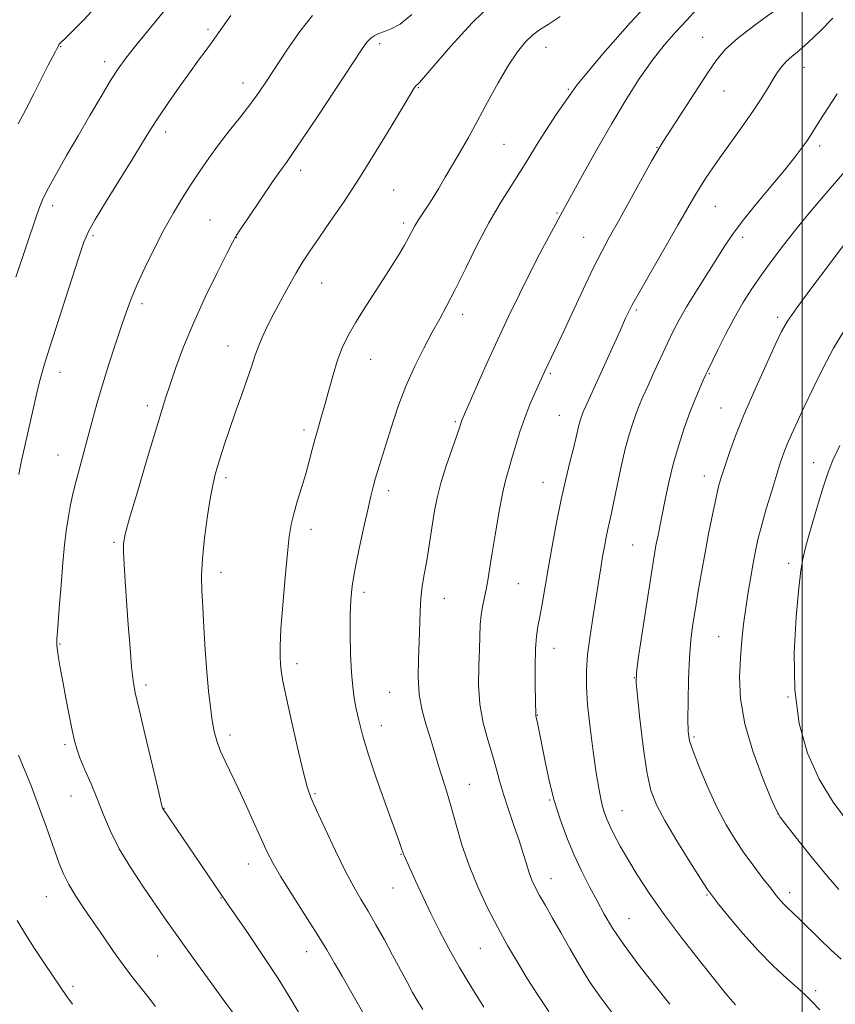
# Model space of a CAD drawing. Extents: x 2152300 to 2155200, y 284800 to 287700.
# Drawn here: x 2153808 to 2154008, y 285660 to 285901 of the extents above; entities that cross this region are included whole.
import ezdxf

# ---------------------------------------------------------------- set-up
doc = ezdxf.new("R2010")
doc.units = 0
doc.header["$MEASUREMENT"] = 0
for name, color, linetype, lineweight in [('CONTOUR INDEX', 41, 'Continuous', 13), ('CONTOUR INTERMEDIATE', 44, 'Continuous', 0), ('GRID LINE', 7, 'Continuous', 0), ('SPOT ELEVATION DTM', 2, 'Continuous', 13)]:
    doc.layers.add(name, color=color, linetype=linetype, lineweight=lineweight)

msp = doc.modelspace()

# ---------------------------------------------------------------- linework, layer by layer
at = {"layer": 'CONTOUR INDEX', "flags": 128}
for points, elevation in [([(2153827.783, 285905.303), (2153824.111, 285901.319), (2153821.464, 285898.589), (2153819.721, 285896.876), (2153818.292, 285895.518), (2153818.134, 285895.348), (2153818.056, 285895.209), (2153817.9509, 285894.929), (2153817.882, 285894.7919), (2153817.54, 285894.206), (2153817.1719, 285893.541), (2153816.521, 285892.3049), (2153815.438, 285890.183), (2153811.919, 285883.204), (2153809.929, 285879.362), (2153808.058, 285875.855)], 1040), ([(2153924.477, 285905.738), (2153919.234, 285900.567), (2153913.988, 285894.844), (2153909.772, 285890.026), (2153906.285, 285885.985), (2153905.952, 285885.624), (2153905.577, 285885.324), (2153905.339, 285885.076), (2153904.9489, 285884.532), (2153904.061, 285883.112), (2153902.273, 285880.139), (2153899.334, 285875.216), (2153895.612, 285869.058), (2153891.628, 285862.664), (2153887.841, 285856.876), (2153884.464, 285851.919), (2153881.649, 285847.865), (2153879.473, 285844.69), (2153877.703, 285841.979), (2153876.027, 285839.22), (2153874.216, 285836.04), (2153872.348, 285832.616), (2153870.581, 285829.264), (2153869.048, 285826.24), (2153867.778, 285823.561), (2153866.775, 285821.188), (2153866, 285819.009), (2153865.239, 285816.626), (2153864.235, 285813.574), (2153862.825, 285809.572), (2153861.208, 285805.0899), (2153859.679, 285800.788), (2153858.47, 285797.19), (2153857.558, 285794.301), (2153856.862, 285791.992), (2153856.296, 285790.035), (2153855.761, 285787.805), (2153855.156, 285784.577), (2153854.426, 285779.912), (2153853.707, 285774.5209), (2153853.179, 285769.3999), (2153852.9771, 285765.244), (2153853.041, 285761.548), (2153853.26, 285757.505), (2153853.545, 285752.548), (2153853.877, 285747.078), (2153854.255, 285741.732), (2153854.677, 285737.037), (2153855.128, 285733.071), (2153855.592, 285729.7959), (2153856.076, 285727.1269), (2153856.68, 285724.786), (2153857.526, 285722.448), (2153858.709, 285719.817), (2153861.993, 285713.055), (2153863.973, 285708.784), (2153865.947, 285704.405), (2153867.678, 285700.524), (2153869.052, 285697.514), (2153870.445, 285694.786), (2153872.358, 285691.513), (2153875.107, 285687.141), (2153878.273, 285682.204), (2153881.255, 285677.5109), (2153883.607, 285673.652), (2153885.5191, 285670.361), (2153887.339, 285667.153), (2153897.079, 285650.158)], 1050), ([(2154007.4791, 285901.702), (2154004.348, 285898.513), (2154001.5469, 285895.818), (2153999.261, 285893.809), (2153997.459, 285892.32), (2153996.058, 285891.093), (2153994.955, 285889.889), (2153993.97, 285888.518), (2153992.905, 285886.808), (2153991.5829, 285884.617), (2153989.919, 285881.937), (2153987.849, 285878.792), (2153985.373, 285875.255), (2153980.226, 285868.124), (2153978.097, 285865.093), (2153976.327, 285862.458), (2153974.833, 285860.108), (2153973.476, 285857.839), (2153969.652, 285851.181), (2153963.135, 285839.92), (2153960.218, 285834.833), (2153958.367, 285831.505), (2153957.355, 285829.55), (2153956.753, 285828.2489), (2153955.32, 285825.013), (2153953.982, 285822.036), (2153946.953, 285806.576), (2153946.401, 285805.326), (2153946.122, 285804.634), (2153945.877, 285803.952), (2153945.617, 285803.115), (2153945.339, 285802.058), (2153944.607, 285798.851), (2153943.998, 285796.338), (2153943.141, 285793.001), (2153942.1, 285788.84), (2153940.965, 285783.895), (2153939.824, 285778.2849), (2153938.741, 285772.459), (2153937.775, 285766.948), (2153936.304, 285758.272), (2153935.749, 285755.186), (2153935.28, 285752.797), (2153934.918, 285750.448), (2153934.693, 285747.3519), (2153934.62, 285743.047), (2153934.647, 285738.373), (2153934.758, 285731.12), (2153934.791, 285730.946), (2153934.883, 285730.531), (2153935.072, 285729.629), (2153937.194, 285718.912), (2153938.124, 285714.678), (2153939.285, 285710.173), (2153940.7061, 285705.606), (2153942.343, 285701.11), (2153944.137, 285696.802), (2153946.023, 285692.777), (2153947.923, 285689.045), (2153949.7571, 285685.597), (2153951.522, 285682.354), (2153953.536, 285678.965), (2153956.2, 285675.009), (2153959.744, 285670.243), (2153963.74, 285665.128), (2153967.591, 285660.299)], 1060), ([(2154009.188, 285797.092), (2154007.5139, 285793.502), (2154006.338, 285790.601), (2154005.187, 285787.158), (2154003.729, 285782.359), (2154002.178, 285777.041), (2154000.884, 285772.457), (2154000.093, 285769.361), (2153999.609, 285766.515), (2153999.131, 285762.183), (2153998.485, 285755.162), (2153998.002, 285746.37), (2153998.14, 285737.262), (2153999.257, 285729.022), (2154001.309, 285721.778), (2154004.152, 285715.39), (2154007.58, 285709.76), (2154011.142, 285704.948)], 1070)]:
    msp.add_lwpolyline(points, dxfattribs=dict(at, elevation=elevation))
at = {"layer": 'CONTOUR INTERMEDIATE', "flags": 128}
for points, elevation in [([(2153964.0149, 285907.194), (2153957.88, 285900.559), (2153951.164, 285892.999), (2153944.854, 285885.3), (2153939.715, 285878.129), (2153935.61, 285871.679), (2153932.175, 285866.023), (2153926.169, 285856.517), (2153923.2839, 285851.617), (2153920.354, 285846.066), (2153917.537, 285840.387), (2153915.052, 285835.323), (2153913.031, 285831.378), (2153911.26, 285828.107), (2153909.44, 285824.823), (2153907.354, 285820.976), (2153905.122, 285816.548), (2153902.949, 285811.656), (2153901.005, 285806.479), (2153899.341, 285801.441), (2153896.089, 285790.99), (2153895.462, 285788.898), (2153894.947, 285786.979), (2153894.396, 285784.675), (2153893.648, 285781.38), (2153892.61, 285776.751), (2153891.466, 285771.499), (2153890.472, 285766.6), (2153889.824, 285762.729), (2153889.48, 285759.354), (2153889.344, 285755.641), (2153889.332, 285751.0301), (2153889.428, 285746.053), (2153889.633, 285741.514), (2153889.944, 285737.999), (2153890.35, 285735.221), (2153890.837, 285732.67), (2153891.431, 285729.849), (2153892.322, 285726.302), (2153893.739, 285721.582), (2153895.786, 285715.533), (2153898.0529, 285709.174), (2153901.227, 285700.431), (2153901.851, 285698.673), (2153902.388, 285697.054), (2153902.5101, 285696.7399), (2153905.337, 285690.53), (2153907.089, 285686.731), (2153909.081, 285682.542), (2153911.196, 285678.301), (2153913.507, 285673.9451), (2153916.133, 285669.307), (2153919.094, 285664.361), (2153922.013, 285659.638)], 1054), ([(2153998.614, 285907.513), (2153988.802, 285900.374), (2153984.188, 285896.8291), (2153981.088, 285894.036), (2153978.903, 285891.395), (2153976.659, 285888.035), (2153965.9371, 285871.5151), (2153964.683, 285869.4619), (2153963.112, 285866.692), (2153954.983, 285852.022), (2153952.828, 285848.164), (2153950.975, 285844.737), (2153948.929, 285840.678), (2153946.361, 285835.296), (2153943.599, 285829.375), (2153941.14, 285824.074), (2153939.363, 285820.279), (2153936.907, 285815.105), (2153934.616, 285810.082), (2153933.34, 285807.141), (2153932.046, 285803.847), (2153930.8921, 285800.452), (2153929.889, 285797.171), (2153929.008, 285794.21), (2153928.214, 285791.6299), (2153927.443, 285788.898), (2153926.62, 285785.339), (2153925.707, 285780.55), (2153924.796, 285775.237), (2153924.0121, 285770.378), (2153923.441, 285766.714), (2153923.011, 285764.024), (2153922.606, 285761.843), (2153921.702, 285757.704), (2153921.3591, 285755.564), (2153921.182, 285753.267), (2153920.9789, 285747.27), (2153920.789, 285743.16), (2153920.721, 285738.536), (2153921.034, 285733.783), (2153921.888, 285729.237), (2153923.053, 285725.051), (2153924.201, 285721.328), (2153925.099, 285718.09), (2153925.893, 285715.031), (2153926.825, 285711.763), (2153928.0571, 285708.03), (2153929.429, 285704.109), (2153930.7, 285700.41), (2153931.688, 285697.26), (2153932.454, 285694.656), (2153933.117, 285692.511), (2153933.797, 285690.699), (2153934.617, 285688.949), (2153935.701, 285686.951), (2153937.14, 285684.452), (2153938.896, 285681.431), (2153940.897, 285677.922), (2153943.085, 285673.995), (2153945.453, 285669.851), (2153948.007, 285665.723), (2153950.755, 285661.779), (2153953.727, 285657.914)], 1058), ([(2153844.735, 285904.588), (2153836.879, 285895.058), (2153834.383, 285891.9061), (2153832.541, 285889.326), (2153830.702, 285886.426), (2153828.361, 285882.5391), (2153825.617, 285877.89), (2153822.718, 285872.93), (2153819.907, 285868.091), (2153817.412, 285863.728), (2153815.458, 285860.181), (2153814.176, 285857.629), (2153813.334, 285855.628), (2153812.609, 285853.576), (2153807.487, 285838.3)], 1042), ([(2153974.134, 285903.821), (2153971.715, 285901.272), (2153969.081, 285898.418), (2153966.226, 285895.137), (2153963.219, 285891.326), (2153960.108, 285886.894), (2153956.849, 285881.79), (2153953.378, 285875.974), (2153949.7249, 285869.576), (2153946.295, 285863.422), (2153940.829, 285853.473), (2153939.685, 285851.365), (2153937.9861, 285848.21), (2153935.797, 285844.085), (2153933.324, 285839.317), (2153930.741, 285834.177), (2153928.0891, 285828.71), (2153925.375, 285822.907), (2153922.66, 285816.892), (2153920.207, 285811.334), (2153916.774, 285803.459), (2153916.604, 285803.041), (2153916.149, 285801.701), (2153914.274, 285796.301), (2153912.862, 285792.104), (2153911.559, 285787.891), (2153910.626, 285784.269), (2153909.99, 285781.093), (2153909.501, 285778.029), (2153908.539, 285771.576), (2153908.023, 285768.433), (2153907.485, 285765.507), (2153906.992, 285762.661), (2153906.626, 285759.7), (2153906.437, 285756.458), (2153906.24, 285748.987), (2153906.066, 285744.768), (2153905.9929, 285740.419), (2153906.246, 285736.161), (2153906.966, 285732.1971), (2153907.952, 285728.654), (2153908.919, 285725.641), (2153909.659, 285723.185), (2153910.277, 285720.982), (2153910.953, 285718.649), (2153912.88, 285712.54), (2153914.04, 285708.659), (2153915.278, 285704.23), (2153916.695, 285699.378), (2153918.427, 285694.262), (2153920.556, 285689.045), (2153922.955, 285683.919), (2153925.443, 285679.083), (2153927.879, 285674.6731), (2153930.272, 285670.582), (2153932.672, 285666.642), (2153935.158, 285662.685), (2153937.942, 285658.55)], 1056), ([(2153860.145, 285902.364), (2153858.064, 285899.52), (2153855.542, 285895.94), (2153854.071, 285893.929), (2153852.221, 285891.4241), (2153850, 285888.382), (2153847.466, 285884.833), (2153844.863, 285881.098), (2153842.484, 285877.572), (2153840.492, 285874.471), (2153838.533, 285871.297), (2153836.129, 285867.374), (2153829.692, 285856.982), (2153826.944, 285852.474), (2153825.258, 285849.478), (2153824.142, 285846.854), (2153822.86, 285843.003), (2153815.026, 285818.632), (2153814.089, 285815.614), (2153813.419, 285813.2281), (2153812.798, 285810.714), (2153812.141, 285807.83), (2153808.839, 285792.9871), (2153808.193, 285789.979)], 1044), ([(2153880.089, 285902.417), (2153876.994, 285898.46), (2153873.852, 285893.8951), (2153868.883, 285886.284), (2153867.013, 285883.546), (2153865.008, 285880.817), (2153862.55, 285877.654), (2153859.821, 285874.194), (2153857.129, 285870.7201), (2153854.71, 285867.443), (2153852.508, 285864.286), (2153850.395, 285861.099), (2153848.259, 285857.735), (2153846.051, 285854.052), (2153843.738, 285849.91), (2153841.335, 285845.284), (2153839.042, 285840.599), (2153837.108, 285836.392), (2153835.685, 285832.993), (2153834.5431, 285829.899), (2153833.353, 285826.399), (2153831.88, 285821.99), (2153830.252, 285817), (2153828.687, 285811.971), (2153827.353, 285807.332), (2153826.206, 285803.088), (2153825.152, 285799.1389), (2153823.131, 285791.843), (2153822.23, 285788.467), (2153821.454, 285785.257), (2153820.803, 285782.1799), (2153820.266, 285779.197), (2153819.827, 285776.1941), (2153819.432, 285772.759), (2153819.021, 285768.407), (2153818.557, 285762.9321), (2153818.102, 285757.255), (2153817.742, 285752.575), (2153817.549, 285749.735), (2153817.524, 285748.151), (2153817.655, 285746.881), (2153817.9321, 285745.124), (2153818.366, 285742.645), (2153818.973, 285739.351), (2153819.742, 285735.288), (2153820.558, 285731.059), (2153821.28, 285727.405), (2153821.829, 285724.821), (2153822.386, 285722.813), (2153823.194, 285720.641), (2153824.42, 285717.738), (2153825.924, 285714.243), (2153827.489, 285710.469), (2153828.988, 285706.648), (2153830.651, 285702.68), (2153832.797, 285698.385), (2153835.608, 285693.696), (2153838.709, 285689.011), (2153843.917, 285681.48), (2153846.09, 285678.364), (2153848.687, 285674.7079), (2153852.0669, 285670.024), (2153858.898, 285660.618), (2153861.061, 285657.612)], 1046), ([(2153904.41, 285902.6329), (2153901.555, 285900.251), (2153899.392, 285899.077), (2153897.714, 285898.496), (2153896.343, 285897.989), (2153895.215, 285897.425), (2153894.292, 285896.771), (2153893.44, 285895.86), (2153892.122, 285893.99), (2153881.401, 285877.756), (2153877.529, 285871.947), (2153875.08, 285868.347), (2153873.707, 285866.409), (2153872.765, 285865.122), (2153871.7, 285863.622), (2153870.331, 285861.641), (2153864.247, 285852.673), (2153862.489, 285850.056), (2153861.412, 285848.396), (2153860.5209, 285846.807), (2153859.136, 285844.09), (2153856.787, 285839.413), (2153853.8579, 285833.407), (2153850.946, 285827.069), (2153848.535, 285821.25), (2153846.659, 285816.208), (2153845.242, 285812.057), (2153844.155, 285808.695), (2153843.067, 285805.155), (2153839.515, 285793.333), (2153837.243, 285785.729), (2153835.348, 285779.308), (2153834.26, 285775.382), (2153833.849, 285773.087), (2153833.839, 285771.013), (2153833.999, 285768.0051), (2153834.266, 285763.93), (2153835.028, 285753.199), (2153835.453, 285747.548), (2153835.844, 285742.84), (2153836.2001, 285739.5591), (2153836.722, 285736.595), (2153837.658, 285732.438), (2153839.138, 285726.153), (2153842.23, 285713.184), (2153843.35, 285708.588), (2153843.483, 285708.19), (2153843.525, 285708.106), (2153843.611, 285707.968), (2153859.13, 285685.162), (2153864.008, 285678.098), (2153867.811, 285672.501), (2153871.673, 285666.623), (2153875.046, 285661.185), (2153878.003, 285656.161)], 1048), ([(2153940.711, 285902.168), (2153937.773, 285900.17), (2153935.709, 285898.851), (2153934.0081, 285897.61), (2153932.238, 285895.911), (2153930.269, 285893.5), (2153928.048, 285890.189), (2153925.565, 285885.924), (2153922.981, 285881.177), (2153920.499, 285876.552), (2153918.275, 285872.517), (2153916.272, 285869.002), (2153914.406, 285865.803), (2153912.613, 285862.766), (2153910.918, 285859.944), (2153909.367, 285857.439), (2153908.002, 285855.329), (2153906.845, 285853.578), (2153905.9099, 285852.123), (2153905.183, 285850.874), (2153903.712, 285848.125), (2153902.611, 285846.162), (2153901.069, 285843.561), (2153898.954, 285840.162), (2153893.326, 285831.428), (2153890.711, 285827.263), (2153888.7689, 285823.902), (2153887.365, 285820.988), (2153886.233, 285817.965), (2153885.158, 285814.437), (2153884.12, 285810.672), (2153883.149, 285807.102), (2153882.266, 285804.044), (2153881.464, 285801.357), (2153880.727, 285798.787), (2153880.028, 285796.114), (2153879.296, 285793.249), (2153878.445, 285790.1361), (2153877.436, 285786.781), (2153876.399, 285783.432), (2153875.511, 285780.398), (2153874.889, 285777.783), (2153874.429, 285774.864), (2153873.969, 285770.712), (2153873.399, 285764.791), (2153872.817, 285758.138), (2153872.373, 285752.18), (2153872.175, 285748.006), (2153872.171, 285745.341), (2153872.269, 285743.569), (2153872.427, 285742.019), (2153872.795, 285739.797), (2153873.577, 285735.955), (2153874.877, 285729.991), (2153876.408, 285723.199), (2153877.789, 285717.322), (2153878.78, 285713.556), (2153879.716, 285710.907), (2153881.0779, 285707.839), (2153883.183, 285703.26), (2153885.708, 285697.88), (2153888.169, 285692.855), (2153890.206, 285689.031), (2153891.964, 285686.012), (2153893.714, 285683.089), (2153895.653, 285679.723), (2153897.701, 285676.0491), (2153899.705, 285672.368), (2153903.178, 285665.876), (2153904.629, 285663.225), (2153905.907, 285661.006), (2153907.085, 285659.0581)], 1052), ([(2154008.57, 285883.23), (2154006.258, 285879.685), (2154004.332, 285876.675), (2154002.007, 285872.986), (2154001.082, 285871.594), (2153999.905, 285869.948), (2153998.2, 285867.724), (2153995.7, 285864.624), (2153988.585, 285856.04), (2153985.279, 285851.939), (2153982.899, 285848.757), (2153981.058, 285846.016), (2153974.067, 285834.983), (2153971.664, 285831.076), (2153969.84, 285827.896), (2153968.3919, 285825.0981), (2153966.98, 285822.137), (2153965.363, 285818.645), (2153963.682, 285814.973), (2153962.1731, 285811.647), (2153961.009, 285809.044), (2153960.102, 285806.926), (2153959.303, 285804.903), (2153958.483, 285802.614), (2153957.611, 285799.809), (2153956.678, 285796.265), (2153955.693, 285791.925), (2153953.905, 285783.403), (2153953.269, 285780.529), (2153952.782, 285778.448), (2153952.369, 285776.634), (2153951.967, 285774.649), (2153951.555, 285772.407), (2153951.127, 285769.9111), (2153950.667, 285767.131), (2153948.777, 285755.406), (2153948.043, 285750.511), (2153947.459, 285745.901), (2153947.15, 285741.927), (2153947.148, 285738.072), (2153947.461, 285733.603), (2153948.0679, 285728.075), (2153948.829, 285722.206), (2153949.572, 285717.001), (2153950.168, 285713.22), (2153950.649, 285710.6311), (2153951.087, 285708.7571), (2153951.559, 285707.163), (2153952.149, 285705.589), (2153952.945, 285703.822), (2153954.028, 285701.669), (2153955.4591, 285699.035), (2153957.292, 285695.845), (2153959.598, 285692.029), (2153962.513, 285687.528), (2153966.19, 285682.282), (2153970.615, 285676.402), (2153975.108, 285670.6629), (2153981.145, 285663.116), (2153982.375, 285661.607), (2153983.0459, 285660.841), (2153983.678, 285660.197)], 1062), ([(2154010.818, 285864.662), (2154007.897, 285861.2889), (2154004.796, 285857.67), (2154001.603, 285853.869), (2153998.442, 285850.002), (2153995.418, 285846.17), (2153992.588, 285842.439), (2153989.993, 285838.862), (2153987.649, 285835.445), (2153985.465, 285832.005), (2153983.3269, 285828.308), (2153981.182, 285824.272), (2153979.229, 285820.399), (2153976.843, 285815.503), (2153976.307, 285814.356), (2153975.758, 285813.121), (2153974.91, 285811.173), (2153973.785, 285808.483), (2153972.484, 285805.172), (2153971.106, 285801.366), (2153969.744, 285797.213), (2153968.489, 285792.868), (2153967.411, 285788.497), (2153966.506, 285784.318), (2153964.604, 285774.774), (2153964.183, 285772.592), (2153963.821, 285770.6), (2153963.39, 285767.988), (2153962.736, 285763.806), (2153959.849, 285744.857), (2153959.38, 285741.426), (2153959.324, 285739.031), (2153959.633, 285735.7281), (2153960.249, 285730.1761), (2153961.072, 285723.448), (2153961.986, 285717.219), (2153962.96, 285712.685), (2153964.284, 285709.108), (2153966.331, 285705.271), (2153969.274, 285700.361), (2153972.499, 285695.175), (2153975.196, 285690.917), (2153976.832, 285688.3849), (2153977.987, 285686.7599), (2153979.52, 285684.822), (2153982.075, 285681.664), (2153985.438, 285677.656), (2153989.18, 285673.483), (2153992.8921, 285669.736), (2153996.239, 285666.615), (2153998.906, 285664.223), (2154000.748, 285662.536), (2154002.305, 285661.011), (2154004.289, 285658.978)], 1064), ([(2154012.687, 285849.5689), (2154006.643, 285841.536), (2154002.364, 285835.827), (2153998.673, 285830.826), (2153996.378, 285827.529), (2153994.917, 285824.991), (2153993.389, 285821.782), (2153991.13, 285816.879), (2153988.426, 285810.883), (2153985.801, 285804.799), (2153983.681, 285799.476), (2153982.087, 285795.113), (2153980.943, 285791.751), (2153980.15, 285789.2929), (2153979.5309, 285787.093), (2153978.89, 285784.3671), (2153978.079, 285780.544), (2153977.149, 285775.9), (2153976.202, 285770.927), (2153975.322, 285766.052), (2153974.532, 285761.448), (2153973.836, 285757.226), (2153973.241, 285753.391), (2153972.757, 285749.529), (2153972.393, 285745.117), (2153972.154, 285739.883), (2153972.025, 285734.546), (2153971.986, 285730.076), (2153972.059, 285727.087), (2153972.432, 285724.789), (2153973.332, 285722.039), (2153974.904, 285718.019), (2153976.948, 285713.207), (2153979.181, 285708.408), (2153981.38, 285704.246), (2153983.563, 285700.633), (2153985.808, 285697.306), (2153988.141, 285694.085), (2153990.3729, 285691.132), (2153992.262, 285688.696), (2153993.644, 285686.9421), (2153994.662, 285685.708), (2153995.537, 285684.747), (2153996.486, 285683.812), (2153997.71, 285682.658), (2153999.405, 285681.04), (2154004.32, 285676.235), (2154007.013, 285673.66), (2154009.513, 285671.361)], 1066), ([(2154010.206, 285825.075), (2154007.666, 285820.948), (2154005.0939, 285816.161), (2154002.632, 285811.162), (2154000.462, 285806.555), (2153998.72, 285802.806), (2153997.369, 285799.838), (2153996.328, 285797.433), (2153995.498, 285795.326), (2153994.703, 285793.04), (2153993.75, 285790.05), (2153992.519, 285786.0429), (2153991.186, 285781.57), (2153990, 285777.396), (2153989.141, 285774.064), (2153988.519, 285771.233), (2153987.973, 285768.339), (2153987.382, 285764.954), (2153986.761, 285761.182), (2153986.165, 285757.26), (2153985.639, 285753.357), (2153985.197, 285749.362), (2153984.846, 285745.092), (2153984.649, 285740.3729), (2153984.894, 285735.054), (2153985.927, 285728.991), (2153987.914, 285722.259), (2153990.297, 285715.801), (2153992.34, 285710.78), (2153993.574, 285707.912), (2153994.601, 285706.129), (2153996.294, 285703.915), (2153999.236, 285700.198), (2154002.857, 285695.667), (2154006.301, 285691.451), (2154008.921, 285688.405)], 1068), ([(2153808.142, 285721.286), (2153810.139, 285716.553), (2153811.147, 285714.039), (2153812.185, 285711.313), (2153813.321, 285708.225), (2153814.587, 285704.713), (2153815.885, 285701.072), (2153818.106, 285694.809), (2153819.1421, 285692.244), (2153820.432, 285689.6619), (2153822.1591, 285686.802), (2153824.2499, 285683.652), (2153829, 285676.709), (2153831.423, 285673.196), (2153833.741, 285669.949), (2153835.88, 285667.127), (2153839.8, 285662.186), (2153841.679, 285659.736)], 1044), ([(2153807.83, 285680.851), (2153809.662, 285677.687), (2153812.071, 285673.9289), (2153814.684, 285670.029), (2153819.994, 285662.25), (2153821.377, 285660.301)], 1042)]:
    msp.add_lwpolyline(points, dxfattribs=dict(at, elevation=elevation))
at = {"layer": 'GRID LINE', "flags": 128}
msp.add_lwpolyline([(2154000, 285000), (2154000, 287500)], dxfattribs=at)
at = {"layer": 'SPOT ELEVATION DTM'}
for p in [(2153854.57, 285899.01, 1043.69), (2153975.59, 285897, 1057.19), (2153818.46, 285894.72, 1040.09), (2153896.56, 285895.49, 1048.38), (2153937.26, 285894.57, 1052.74), (2153829.22, 285891.08, 1041.51), (2154000.42, 285889.65, 1060.68), (2153863.11, 285885.88, 1045.39), (2153906.03, 285884.75, 1050.1), (2153942.76, 285884.33, 1054), (2153980.8, 285883.92, 1058.8), (2153844.17, 285873.83, 1044.49), (2153926.97, 285870.87, 1052.94), (2153964.44, 285870.13, 1057.93), (2154004.25, 285870.41, 1062.43), (2153877.21, 285864.5, 1048.5), (2153899.94, 285859.68, 1050.93), (2153816.48, 285855.86, 1042.45), (2153978.69, 285855.63, 1060.85), (2153939.99, 285853.99, 1055.85), (2153855.03, 285852.29, 1047.1), (2153902.42, 285851.57, 1051.65), (2153826.41, 285848.46, 1044.26), (2153861.46, 285847.97, 1048.04), (2153946.45, 285848.06, 1057.16), (2153985.41, 285848.1, 1062.44), (2153882.35, 285836.87, 1050.79), (2153838.39, 285831.82, 1046.39), (2153916.84, 285829.24, 1054.52), (2153959.36, 285830.25, 1060.25), (2153993.96, 285828.51, 1065.64), (2153859.42, 285821.43, 1049.3), (2153894.36, 285818.22, 1052.82), (2153818.31, 285815.02, 1044.64), (2153938.32, 285814.75, 1058.21), (2153977.21, 285814.66, 1064.12), (2153839.68, 285806.87, 1047.56), (2153980.07, 285806.25, 1065.13), (2153915.06, 285802.96, 1055.8), (2153940.52, 285804.52, 1059.15), (2153878.02, 285800.87, 1051.64), (2153817.8, 285794.79, 1045.21), (2154002.75, 285792.94, 1069.22), (2153858.96, 285789.21, 1050.33), (2153936.52, 285788.13, 1059.22), (2153976.01, 285789.65, 1065.37), (2153898.78, 285786.06, 1054.48), (2153879.74, 285776.6, 1052.49), (2153831.56, 285773.38, 1047.78), (2153958.47, 285772.75, 1063.07), (2153857.74, 285766.07, 1050.54), (2153996.69, 285768.27, 1069.43), (2153892.75, 285761.19, 1054.43), (2153930.48, 285763.31, 1058.97), (2153912.36, 285759.71, 1056.7), (2153979.5, 285750.27, 1067.12), (2153818.3, 285748.53, 1046.13), (2153939.19, 285747.49, 1060.71), (2153876.32, 285743.73, 1052.45), (2153958.9, 285740.26, 1063.96), (2153839.37, 285738.48, 1048.36), (2153898.97, 285736.7, 1055.12), (2153996.52, 285735.56, 1070), (2153935.17, 285731.04, 1060.06), (2153896.97, 285728.49, 1054.67), (2153859.95, 285726.22, 1050.44), (2153973.47, 285725.74, 1066.25), (2153819.53, 285723.88, 1045.72), (2153918.48, 285714.17, 1056.77), (2153820.97, 285711.31, 1045.14), (2153880.74, 285711.85, 1052.18), (2153843.74, 285708.3, 1048.04), (2153938.2, 285710.34, 1059.89), (2153955.91, 285707.67, 1062.8), (2153994.03, 285706.88, 1068.01), (2153901.8, 285696.99, 1053.92), (2153864.38, 285694.63, 1049.29), (2153938.46, 285691.09, 1058.7), (2153814.98, 285686.63, 1043.21), (2153899.8, 285688.81, 1053.19), (2153976.66, 285687.1, 1063.87), (2153996.93, 285687.65, 1066.49), (2153857.71, 285686.32, 1047.93), (2153957.6, 285681.28, 1060.86), (2153842.22, 285672.15, 1045.09), (2153878.68, 285673.15, 1049.31), (2153921.19, 285674.01, 1055.08), (2153821.46, 285664.67, 1042.32), (2154003.31, 285663.65, 1064.37)]:
    msp.add_point(p, dxfattribs=at)

doc.saveas('drawing.dxf')
